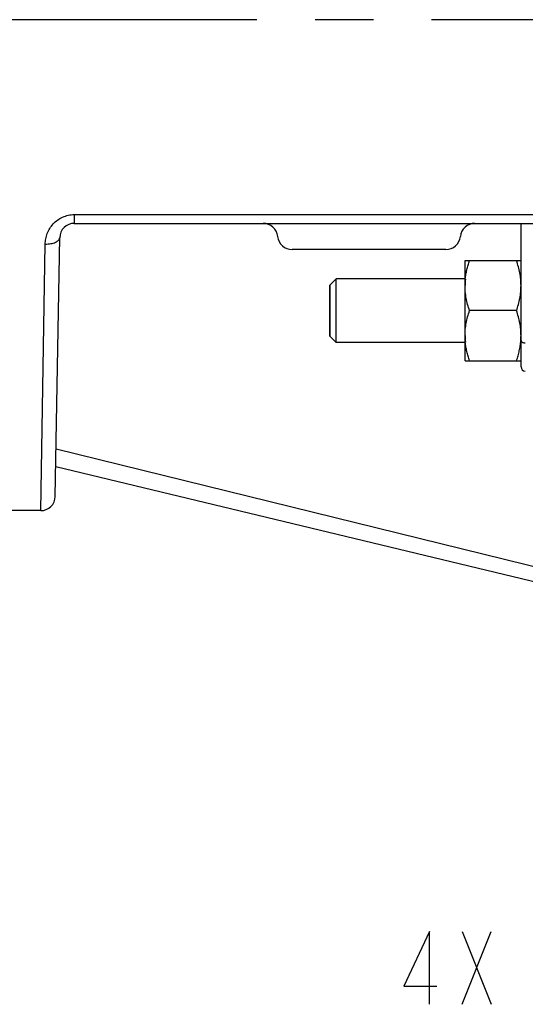
# Model space of a CAD drawing. Units: inches. Extents: x 0 to 22.3, y -0.1 to 17.2.
# Drawn here: x 5.8 to 6.6, y 11.3 to 12.9 of the extents above; entities that cross this region are included whole.
import ezdxf

# ---------------------------------------------------------------- set-up
doc = ezdxf.new("R2010")
doc.units = ezdxf.units.IN
doc.header["$LTSCALE"] = 1.21
doc.header["$MEASUREMENT"] = 0
doc.linetypes.add('CENTER', pattern=[0.6, 0.375, -0.075, 0.075, -0.075])
doc.layers.get('0').update_dxf_attribs({"linetype": 'CONTINUOUS'})
doc.layers.add('AXIS', color=7, linetype='CONTINUOUS')
doc.layers.add('DIMENSIONS', color=7, linetype='CONTINUOUS')
doc.styles.get("Standard").update_dxf_attribs({"font": 'txt', "width": 0.8})
doc.dimstyles.new('DIMSTYLE_5', dxfattribs={"dimtxt": 0.125, "dimasz": 0.1875, "dimexe": 0.125, "dimexo": 0.0625, "dimgap": 0.09, "dimtad": 0, "dimtih": 1, "dimtoh": 1, "dimlfac": 4, "dimzin": 4, "dimdsep": 46, "dimtxsty": 'STANDARD', "dimblk": '_FILLED', "dimblk1": '_FILLED', "dimblk2": '_FILLED', "dimcen": 0.09, "dimadec": 0, "dimazin": 0, "dimtp": 0.01, "dimtm": 0.01, "dimtfac": 1, "dimtmove": 0, "dimatfit": 2, "dimldrblk": '_FILLED', "dimfxl": 1, "dimtolj": 1, "dimtzin": 4, "dimarcsym": 0})

# ---------------------------------------------------------------- blocks, each defined once
blk = doc.blocks.new('_FILLED')
at = {"color": 0, "linetype": 'BYBLOCK'}
blk.add_solid([(0, 0), (-1, 0.1667), (-1, -0.1667)], dxfattribs=at)
blk = doc.blocks.new('*D17')
at = {"layer": 'DIMENSIONS', "color": 2, "linetype": 'CONTINUOUS'}
for p, q in [((8.4249, 12.3341), (7.9305, 11.3192)), ((7.9305, 11.3192), (7.743, 11.3192))]:
    blk.add_line(p, q, dxfattribs=at)
at = {"layer": 'DIMENSIONS', "color": 2, "linetype": 'CONTINUOUS', "xscale": 0.1875, "yscale": 0.1875, "zscale": 0.1875, "rotation": 64.0299822066}
blk.add_blockref('_FILLED', (8.4249, 12.3341), dxfattribs=at)

msp = doc.modelspace()

# ---------------------------------------------------------------- linework, layer by layer
at = {"color": 7, "linetype": 'CONTINUOUS'}
for p, q in [((6.5438, 12.3627), (6.5438, 12.5347)), ((6.5438, 12.5347), (6.64, 12.5347)), ((6.3113, 12.4048), (6.3113, 12.4926)), ((6.6323, 12.4487), (6.5515, 12.4487)), ((6.5438, 12.3627), (6.64, 12.3627))]:
    msp.add_line(p, q, dxfattribs=at)
for centre, radius, start, end in [((6.6568, 12.4917), 0.113, 174.2748, 179.9905), ((6.6576, 12.4058), 0.1138, 180.0298, 185.704), ((6.527, 12.4058), 0.113, 355.7032, 359.9847)]:
    msp.add_arc(centre, radius, start, end, dxfattribs=at)
for points, knots in [([(6.5443, 12.503), (6.5446, 12.5057), (6.5453, 12.5111), (6.5469, 12.519), (6.549, 12.5269), (6.5506, 12.5321), (6.5515, 12.5347)], [0, 0, 0, 0, 0.248932, 0.498508, 0.748851, 1, 1, 1, 1]), ([(6.64, 12.4917), (6.64, 12.4954), (6.6397, 12.5027), (6.6381, 12.5135), (6.6356, 12.5242), (6.6335, 12.5312), (6.6323, 12.5347)], [0, 0, 0, 0, 0.248851, 0.49825, 0.748582, 1, 1, 1, 1]), ([(6.5515, 12.4487), (6.5503, 12.4522), (6.5482, 12.4592), (6.5457, 12.47), (6.5441, 12.4808), (6.5438, 12.4881), (6.5438, 12.4917)], [0, 0, 0, 0, 0.251418, 0.50175, 0.751149, 1, 1, 1, 1]), ([(6.6323, 12.4487), (6.6335, 12.4522), (6.6356, 12.4592), (6.6381, 12.47), (6.6397, 12.4808), (6.64, 12.4881), (6.64, 12.4917)], [0, 0, 0, 0, 0.251418, 0.50175, 0.751149, 1, 1, 1, 1]), ([(6.5438, 12.4057), (6.5438, 12.4094), (6.5441, 12.4167), (6.5457, 12.4275), (6.5482, 12.4382), (6.5503, 12.4452), (6.5515, 12.4487)], [0, 0, 0, 0, 0.248851, 0.49825, 0.748582, 1, 1, 1, 1]), ([(6.64, 12.4057), (6.64, 12.4094), (6.6397, 12.4167), (6.6381, 12.4275), (6.6356, 12.4382), (6.6335, 12.4452), (6.6323, 12.4487)], [0, 0, 0, 0, 0.248851, 0.49825, 0.748582, 1, 1, 1, 1]), ([(6.5515, 12.3627), (6.5506, 12.3653), (6.549, 12.3705), (6.5469, 12.3784), (6.5453, 12.3864), (6.5446, 12.3918), (6.5443, 12.3945)], [0, 0, 0, 0, 0.251149, 0.501492, 0.751068, 1, 1, 1, 1]), ([(6.6323, 12.3627), (6.6333, 12.3655), (6.635, 12.3712), (6.6372, 12.3798), (6.6388, 12.3885), (6.6395, 12.3943), (6.6397, 12.3972)], [0, 0, 0, 0, 0.251226, 0.501577, 0.75111, 1, 1, 1, 1])]:
    msp.add_open_spline(points, degree=3, knots=knots, dxfattribs=at)
msp.add_open_spline([(6.6397, 12.3972), (6.6397, 12.3973), (6.6397, 12.3973), (6.6397, 12.3973)], degree=3, dxfattribs=at)
at = {"layer": 'AXIS', "color": 7, "linetype": 'CENTER'}
msp.add_line((6.94, 12.9487), (4.4344, 12.9487), dxfattribs=at)
at = {"layer": 'AXIS', "color": 9, "linetype": 'CONTINUOUS'}
for p, q in [((5.8722, 12.6138), (5.8722, 12.5987)), ((5.8722, 12.6138), (6.9094, 12.6138)), ((5.8145, 12.105), (5.8222, 12.5632)), ((6.7806, 11.9797), (5.8409, 12.2104))]:
    msp.add_line(p, q, dxfattribs=at)
at = {"layer": 'AXIS', "color": 7, "linetype": 'CONTINUOUS'}
for p, q in [((5.8722, 12.5987), (6.9094, 12.5987)), ((6.64, 12.3524), (6.64, 12.5987)), ((5.8395, 12.1295), (5.8472, 12.5742)), ((6.5109, 12.5537), (6.2466, 12.5537)), ((6.3221, 12.5035), (6.3113, 12.4926)), ((6.3113, 12.4926), (6.3113, 12.4048)), ((6.3221, 12.394), (6.3221, 12.5035)), ((6.5438, 12.5035), (6.3221, 12.5035)), ((6.3113, 12.4048), (6.3221, 12.394)), ((6.5438, 12.394), (6.3221, 12.394)), ((6.7743, 11.9558), (5.8404, 12.1805)), ((5.8145, 12.105), (5.3913, 12.105))]:
    msp.add_line(p, q, dxfattribs=at)
for centre, radius, start, end in [((5.8722, 12.5737), 0.025, 89.9933, 178.994), ((6.1969, 12.5737), 0.025, 5.7392, 90), ((6.5607, 12.5737), 0.025, 90, 174.2608), ((6.2466, 12.5787), 0.025, 185.7392, 270), ((6.5109, 12.5787), 0.025, 270, 354.2608), ((6.6475, 12.3524), 0.0075, 179.9999, 269), ((5.8145, 12.13), 0.025, 270, 358.9999)]:
    msp.add_arc(centre, radius, start, end, dxfattribs=at)
at = {"layer": 'AXIS', "color": 9, "linetype": 'CONTINUOUS'}
for points, knots in [([(5.8222, 12.5632), (5.8223, 12.5663), (5.823, 12.5725), (5.8256, 12.5816), (5.8299, 12.5902), (5.8358, 12.598), (5.8432, 12.6047), (5.8521, 12.6098), (5.8619, 12.6131), (5.8688, 12.6138), (5.8722, 12.6138)], [0, 0, 0, 0, 0.117781, 0.237259, 0.358661, 0.482428, 0.608771, 0.737519, 0.868308, 1, 1, 1, 1]), ([(5.8222, 12.5632), (5.8239, 12.5632), (5.8271, 12.5633), (5.8317, 12.5638), (5.836, 12.5648), (5.8397, 12.5661), (5.8429, 12.5677), (5.8453, 12.5697), (5.8468, 12.5718), (5.8472, 12.5734), (5.8472, 12.5742)], [0, 0, 0, 0, 0.165003, 0.325528, 0.476027, 0.612715, 0.732915, 0.835753, 0.922908, 1, 1, 1, 1]), ([(6.64, 12.3972), (6.64, 12.3969), (6.6401, 12.3964), (6.6406, 12.3956), (6.6413, 12.3949), (6.6422, 12.3943), (6.6433, 12.3939), (6.6451, 12.3934), (6.6465, 12.3932), (6.6474, 12.3932)], [0, 0, 0, 0, 0.086309, 0.180288, 0.286524, 0.406878, 0.541039, 0.687023, 1, 1, 1, 1])]:
    msp.add_open_spline(points, degree=3, knots=knots, dxfattribs=at)
at = {"layer": 'DIMENSIONS', "color": 2, "linetype": 'CONTINUOUS'}
for p, q in [((6.5389, 11.3817), (6.5889, 11.2567)), ((6.5389, 11.2567), (6.5889, 11.3817))]:
    msp.add_line(p, q, dxfattribs=at)
msp.add_lwpolyline([(6.4826, 11.2567), (6.4826, 11.3817), (6.4389, 11.2879), (6.4951, 11.2879)], dxfattribs=at)

# ---------------------------------------------------------------- dimensions: what is measured, and where the dimension line sits
dim = msp.add_diameter_dim_2p(p1=(8.4249, 12.3341), p2=(8.507, 12.5027), text='4X %%c<> THRU', dimstyle='DIMSTYLE_5', override={"dimpost": '<>'}, dxfattribs=at)
dim.commit()
dim.dimension.update_dxf_attribs({"geometry": '*D17', "text_midpoint": (6.4139, 11.2567), "dimtype": 163})

doc.saveas('drawing.dxf')
